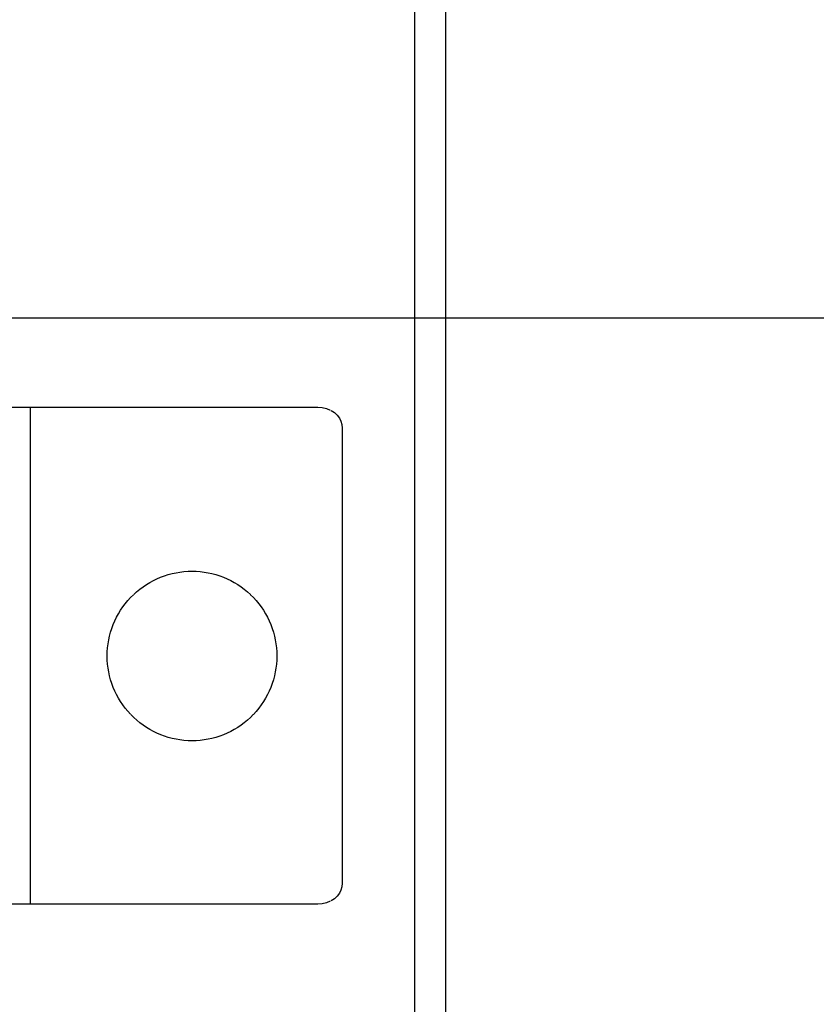
# Model space of a CAD drawing. Units: millimetres. Extents: x 0 to 2378, y 0 to 1682.
# Drawn here: x 1932 to 1938, y 877 to 884 of the extents above; entities that cross this region are included whole.
import ezdxf

# ---------------------------------------------------------------- set-up
doc = ezdxf.new("R2010")
doc.units = ezdxf.units.MM
doc.header["$LTSCALE"] = 130.79
doc.layers.get('0').update_dxf_attribs({"linetype": 'CONTINUOUS'})
for name, color, linetype in [('3_ALL_AXES', 7, 'CONTINUOUS'), ('7_ALL_FEATURES', 7, 'CONTINUOUS'), ('DEF_DRAFT_DIM', 7, 'CONTINUOUS')]:
    doc.layers.add(name, color=color, linetype=linetype)
doc.styles.get("Standard").update_dxf_attribs({"font": 'txt', "width": 0.8})
doc.dimstyles.new('DIMSTYLE_1', dxfattribs={"dimtxt": 10, "dimasz": 3, "dimexe": 0.8, "dimexo": 0.2, "dimgap": 2.5, "dimtad": 1, "dimdsep": 46, "dimtxsty": 'Standard', "dimblk": 'OPEN', "dimblk1": 'OPEN', "dimblk2": 'OPEN', "dimcen": 0.09, "dimazin": 2, "dimtp": 0.1, "dimtm": 0.1, "dimtfac": 1, "dimtdec": 0, "dimtofl": 0, "dimtmove": 0, "dimatfit": 3, "dimldrblk": 'OPEN', "dimfxl": 0, "dimtolj": 1, "dimarcsym": 0})

# ---------------------------------------------------------------- blocks, each defined once
blk = doc.blocks.new('_OPEN')
at = {"color": 0, "linetype": 'ByBlock'}
for p, q in [((0, 0), (-1, 0.1167)), ((-1, -0.1167), (0, 0)), ((-1, 0), (0, 0))]:
    blk.add_line(p, q, dxfattribs=at)
blk = doc.blocks.new('*D10')
at = {"layer": 'DEF_DRAFT_DIM', "color": 7, "linetype": 'Continuous'}
for p, q in [((1794.1416, 882.1716), (1794.1416, 993.4968)), ((1993.7864, 962.8718), (1993.7864, 993.4968)), ((1794.1416, 992.6968), (1789.6416, 992.6968)), ((1789.6416, 992.6968), (1893.964, 992.6968)), ((1998.2864, 992.6968), (1893.964, 992.6968)), ((1993.7864, 992.6968), (1998.2864, 992.6968))]:
    blk.add_line(p, q, dxfattribs=at)
at = {"layer": 'DEF_DRAFT_DIM', "color": 7, "linetype": 'Continuous', "xscale": 3, "yscale": 3, "zscale": 3}
blk.add_blockref('_OPEN', (1794.1416, 992.6968), dxfattribs=at)
at = {"layer": 'DEF_DRAFT_DIM', "color": 7, "linetype": 'Continuous', "xscale": 3, "yscale": 3, "zscale": 3, "rotation": 180}
blk.add_blockref('_OPEN', (1993.7864, 992.6968), dxfattribs=at)
blk = doc.blocks.new('*D11')
at = {"layer": 'DEF_DRAFT_DIM', "color": 7, "linetype": 'Continuous'}
for p, q in [((2038.0039, 964.1718), (2038.0039, 968.6718)), ((2038.0039, 968.6718), (2038.0039, 923.0717)), ((1992.4864, 964.1718), (2035.5039, 964.1718)), ((2035.5039, 964.1718), (2038.8039, 964.1718)), ((2038.0039, 877.4716), (2038.0039, 923.0717)), ((1794.3416, 881.9716), (2035.5039, 881.9716)), ((2035.5039, 881.9716), (2038.8039, 881.9716)), ((2038.0039, 881.9716), (2038.0039, 877.4716))]:
    blk.add_line(p, q, dxfattribs=at)
at = {"layer": 'DEF_DRAFT_DIM', "color": 7, "linetype": 'Continuous', "xscale": 3, "yscale": 3, "zscale": 3}
for p, rotation in [((2038.0039, 964.1718), 270), ((2038.0039, 881.9716), 90)]:
    blk.add_blockref('_OPEN', p, dxfattribs=dict(at, rotation=rotation))
blk = doc.blocks.new('*D12')
at = {"layer": 'DEF_DRAFT_DIM', "color": 7, "linetype": 'Continuous'}
for p, q in [((2038.0039, 881.9716), (2038.0039, 886.4716)), ((2038.0039, 886.4716), (2038.0039, 806.9716)), ((1794.3416, 881.9716), (2035.5039, 881.9716)), ((2035.5039, 881.9716), (2038.8039, 881.9716)), ((2038.0039, 727.4716), (2038.0039, 806.9716)), ((1794.3416, 731.9716), (2035.5039, 731.9716)), ((2035.5039, 731.9716), (2038.8039, 731.9716)), ((2038.0039, 731.9716), (2038.0039, 727.4716))]:
    blk.add_line(p, q, dxfattribs=at)
at = {"layer": 'DEF_DRAFT_DIM', "color": 7, "linetype": 'Continuous', "xscale": 3, "yscale": 3, "zscale": 3}
for p, rotation in [((2038.0039, 881.9716), 270), ((2038.0039, 731.9716), 90)]:
    blk.add_blockref('_OPEN', p, dxfattribs=dict(at, rotation=rotation))

msp = doc.modelspace()

# ---------------------------------------------------------------- linework, layer by layer
at = {"layer": '3_ALL_AXES', "color": 7, "linetype": 'Continuous'}
msp.add_line((1934.8718, 779.6443), (1934.8718, 916.6015), dxfattribs=at)
at = {"layer": '7_ALL_FEATURES', "color": 7, "linetype": 'Continuous'}
for p, q in [((1935.1185, 779.1974), (1935.1185, 917.0966)), ((1934.8718, 779.5567), (1934.8718, 916.7931)), ((1929.2348, 881.2617), (1934.1027, 881.2617)), ((1931.8214, 877.3195), (1931.8214, 881.2617)), ((1934.1027, 881.2617), (1934.1367, 881.2592)), ((1934.1367, 881.2592), (1934.1694, 881.2516)), ((1934.1694, 881.2516), (1934.1998, 881.2393)), ((1934.2062, 881.236), (1934.2326, 881.2187)), ((1934.2326, 881.2187), (1934.2549, 881.198)), ((1934.2549, 881.198), (1934.2725, 881.1749)), ((1934.2725, 881.1749), (1934.2851, 881.15)), ((1934.2851, 881.15), (1934.2927, 881.1239)), ((1934.2927, 881.1239), (1934.2953, 881.0969)), ((1934.2953, 881.0969), (1934.2953, 877.4847)), ((1932.8249, 879.9007), (1932.8542, 879.9132)), ((1932.8542, 879.9132), (1932.884, 879.9243)), ((1932.884, 879.9243), (1932.9143, 879.9339)), ((1932.9143, 879.9339), (1932.945, 879.9421)), ((1932.945, 879.9421), (1932.9761, 879.9489)), ((1932.9761, 879.9489), (1933.0076, 879.9541)), ((1933.0076, 879.9541), (1933.0393, 879.9579)), ((1933.0393, 879.9579), (1933.0713, 879.9601)), ((1933.0713, 879.9601), (1933.1035, 879.9609)), ((1933.1035, 879.9609), (1933.1356, 879.9601)), ((1933.1356, 879.9601), (1933.1675, 879.9579)), ((1933.1675, 879.9579), (1933.1992, 879.9541)), ((1933.1992, 879.9541), (1933.2306, 879.9489)), ((1933.2306, 879.9489), (1933.2616, 879.9421)), ((1933.2616, 879.9421), (1933.2923, 879.9339)), ((1933.2923, 879.9339), (1933.3226, 879.9243)), ((1933.3226, 879.9243), (1933.3524, 879.9132)), ((1933.3524, 879.9132), (1933.3816, 879.9007)), ((1932.6886, 879.818), (1932.7143, 879.8371)), ((1932.7143, 879.8371), (1932.7408, 879.855)), ((1932.7408, 879.855), (1932.7682, 879.8716)), ((1932.7682, 879.8716), (1932.7962, 879.8868)), ((1932.7962, 879.8868), (1932.8249, 879.9007)), ((1933.3816, 879.9007), (1933.4103, 879.8868)), ((1933.4103, 879.8868), (1933.4383, 879.8716)), ((1933.4383, 879.8716), (1933.4656, 879.855)), ((1933.4656, 879.855), (1933.4921, 879.8371)), ((1933.4921, 879.8371), (1933.5178, 879.8179)), ((1932.6151, 879.7512), (1932.6378, 879.7739)), ((1932.6401, 879.7761), (1932.6638, 879.7976)), ((1932.6638, 879.7976), (1932.6886, 879.818)), ((1933.5178, 879.8179), (1933.5426, 879.7975)), ((1933.5426, 879.7975), (1933.5664, 879.776)), ((1933.5684, 879.774), (1933.5911, 879.7513)), ((1932.5541, 879.677), (1932.5732, 879.7026)), ((1932.5732, 879.7026), (1932.5936, 879.7274)), ((1932.5936, 879.7274), (1932.6151, 879.7512)), ((1933.5911, 879.7513), (1933.6126, 879.7275)), ((1933.6126, 879.7275), (1933.633, 879.7027)), ((1933.633, 879.7027), (1933.6521, 879.677)), ((1932.5043, 879.5952), (1932.5196, 879.6232)), ((1932.5196, 879.6232), (1932.5362, 879.6505)), ((1932.5362, 879.6505), (1932.5541, 879.677)), ((1933.6521, 879.677), (1933.67, 879.6505)), ((1933.67, 879.6505), (1933.6866, 879.6232)), ((1933.6866, 879.6232), (1933.7019, 879.5952)), ((1932.4669, 879.5074), (1932.4779, 879.5372)), ((1932.4779, 879.5372), (1932.4904, 879.5665)), ((1932.4904, 879.5665), (1932.5043, 879.5952)), ((1933.7019, 879.5952), (1933.7158, 879.5665)), ((1933.7158, 879.5665), (1933.7283, 879.5373)), ((1933.7283, 879.5373), (1933.7394, 879.5075)), ((1932.4423, 879.4154), (1932.449, 879.4465)), ((1932.449, 879.4465), (1932.4572, 879.4772)), ((1932.4572, 879.4772), (1932.4669, 879.5074)), ((1933.7394, 879.5075), (1933.749, 879.4772)), ((1933.749, 879.4772), (1933.7572, 879.4465)), ((1933.7572, 879.4465), (1933.7639, 879.4154)), ((1932.4333, 879.3523), (1932.4371, 879.384)), ((1932.4371, 879.384), (1932.4423, 879.4154)), ((1933.7639, 879.4154), (1933.7692, 879.384)), ((1933.7692, 879.384), (1933.7729, 879.3523)), ((1932.4303, 879.2882), (1932.431, 879.3204)), ((1932.431, 879.2561), (1932.4303, 879.2882)), ((1932.431, 879.3204), (1932.4333, 879.3523)), ((1933.7729, 879.3523), (1933.7752, 879.3204)), ((1933.7752, 879.3204), (1933.7759, 879.2882)), ((1933.7759, 879.2882), (1933.7752, 879.2561)), ((1932.4333, 879.2242), (1932.431, 879.2561)), ((1932.4371, 879.1925), (1932.4333, 879.2242)), ((1933.7729, 879.2242), (1933.7692, 879.1925)), ((1933.7752, 879.2561), (1933.7729, 879.2242)), ((1932.4423, 879.1611), (1932.4371, 879.1925)), ((1932.449, 879.1301), (1932.4423, 879.1611)), ((1933.7639, 879.1611), (1933.7572, 879.1301)), ((1933.7692, 879.1925), (1933.7639, 879.1611)), ((1932.4572, 879.0994), (1932.449, 879.1301)), ((1932.4669, 879.0691), (1932.4572, 879.0994)), ((1932.4779, 879.0393), (1932.4669, 879.0691)), ((1933.7393, 879.0691), (1933.7283, 879.0393)), ((1933.749, 879.0994), (1933.7393, 879.0691)), ((1933.7572, 879.1301), (1933.749, 879.0994)), ((1932.4905, 879.0101), (1932.4779, 879.0393)), ((1932.5043, 878.9814), (1932.4905, 879.0101)), ((1932.5196, 878.9534), (1932.5043, 878.9814)), ((1933.7019, 878.9813), (1933.6866, 878.9533)), ((1933.7158, 879.01), (1933.7019, 878.9813)), ((1933.7283, 879.0393), (1933.7158, 879.01)), ((1932.5362, 878.9261), (1932.5196, 878.9534)), ((1932.5541, 878.8996), (1932.5362, 878.9261)), ((1932.5733, 878.8739), (1932.5541, 878.8996)), ((1933.6521, 878.8995), (1933.6329, 878.8738)), ((1933.67, 878.926), (1933.6521, 878.8995)), ((1933.6866, 878.9533), (1933.67, 878.926)), ((1932.5937, 878.8491), (1932.5733, 878.8739)), ((1932.6152, 878.8253), (1932.5937, 878.8491)), ((1932.6401, 878.8004), (1932.6174, 878.8231)), ((1933.589, 878.8232), (1933.5663, 878.8005)), ((1933.6125, 878.849), (1933.591, 878.8252)), ((1933.6329, 878.8738), (1933.6125, 878.849)), ((1932.6639, 878.7789), (1932.6401, 878.8004)), ((1932.6887, 878.7585), (1932.6639, 878.7789)), ((1932.7144, 878.7394), (1932.6887, 878.7585)), ((1933.5177, 878.7586), (1933.492, 878.7394)), ((1933.5425, 878.779), (1933.5177, 878.7586)), ((1933.5663, 878.8005), (1933.5425, 878.779)), ((1932.7409, 878.7215), (1932.7144, 878.7394)), ((1932.7683, 878.7049), (1932.7409, 878.7215)), ((1932.7963, 878.6896), (1932.7683, 878.7049)), ((1932.825, 878.6757), (1932.7963, 878.6896)), ((1932.8543, 878.6632), (1932.825, 878.6757)), ((1932.8841, 878.6521), (1932.8543, 878.6632)), ((1933.3523, 878.6632), (1933.3225, 878.6522)), ((1933.3815, 878.6757), (1933.3523, 878.6632)), ((1933.4102, 878.6896), (1933.3815, 878.6757)), ((1933.4382, 878.7049), (1933.4102, 878.6896)), ((1933.4655, 878.7215), (1933.4382, 878.7049)), ((1933.492, 878.7394), (1933.4655, 878.7215)), ((1932.9144, 878.6425), (1932.8841, 878.6521)), ((1932.9451, 878.6343), (1932.9144, 878.6425)), ((1932.9762, 878.6276), (1932.9451, 878.6343)), ((1933.0076, 878.6223), (1932.9762, 878.6276)), ((1933.0393, 878.6186), (1933.0076, 878.6223)), ((1933.0713, 878.6163), (1933.0393, 878.6186)), ((1933.1035, 878.6156), (1933.0713, 878.6163)), ((1933.1356, 878.6163), (1933.1035, 878.6156)), ((1933.1675, 878.6186), (1933.1356, 878.6163)), ((1933.1991, 878.6223), (1933.1675, 878.6186)), ((1933.2305, 878.6276), (1933.1991, 878.6223)), ((1933.2615, 878.6343), (1933.2305, 878.6276)), ((1933.2922, 878.6425), (1933.2615, 878.6343)), ((1933.3225, 878.6522), (1933.2922, 878.6425)), ((1934.2851, 877.4315), (1934.2724, 877.4066)), ((1934.2927, 877.4577), (1934.2851, 877.4315)), ((1934.2953, 877.4847), (1934.2927, 877.4577)), ((1934.1997, 877.3419), (1934.1693, 877.3296)), ((1934.2326, 877.3627), (1934.2061, 877.3453)), ((1934.2549, 877.3834), (1934.2326, 877.3627)), ((1934.2724, 877.4066), (1934.2549, 877.3834)), ((1934.1027, 877.3195), (1929.2348, 877.3195)), ((1934.1367, 877.3221), (1934.1027, 877.3195)), ((1934.1693, 877.3296), (1934.1367, 877.3221))]:
    msp.add_line(p, q, dxfattribs=at)

# ---------------------------------------------------------------- dimensions: what is measured, and where the dimension line sits
at = {"layer": 'DEF_DRAFT_DIM', "color": 7, "linetype": 'Continuous'}
for base, p1, p2, angle, picture, middle in [((1794.1416, 992.6968), (1993.7864, 962.6718), (1794.1416, 881.9716), 180, '*D10', (1861.964, 992.6968)), ((2038.0039, 881.9716), (1992.2864, 964.1718), (1794.1416, 881.9716), 270, '*D11', (2038.0039, 900.0717)), ((2038.0039, 731.9716), (1794.1416, 881.9716), (1794.1416, 731.9716), 270, '*D12', (2038.0039, 791.9716))]:
    dim = msp.add_linear_dim(base=base, p1=p1, p2=p2, angle=angle, text=' ', dimstyle='DIMSTYLE_1', dxfattribs=at)
    dim.commit()
    dim.dimension.update_dxf_attribs({"geometry": picture, "text_midpoint": middle, "dimtype": 160})

doc.saveas('drawing.dxf')
